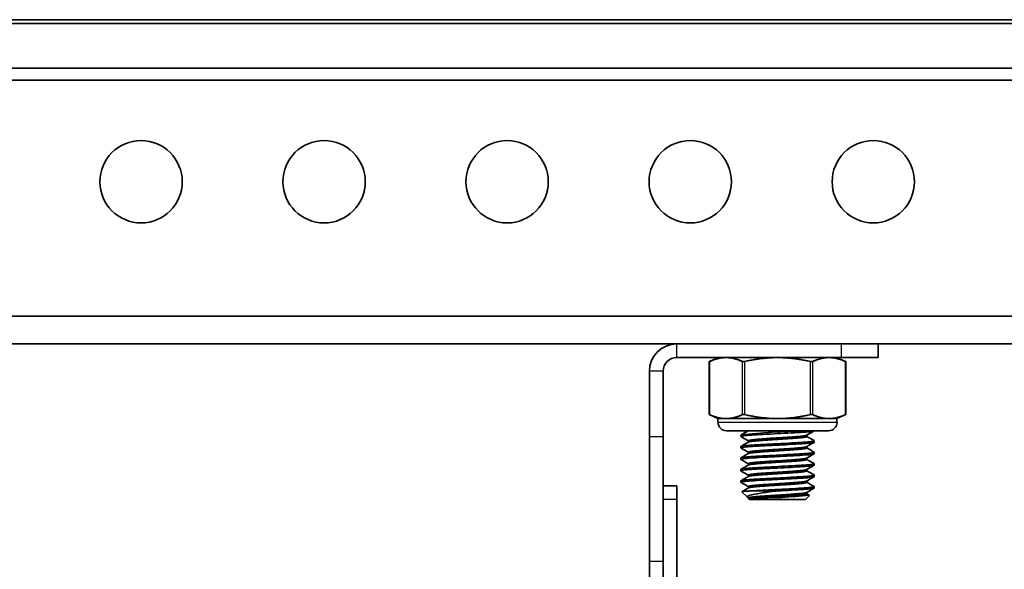
# Model space of a CAD drawing. Units: millimetres. Extents: x 50949 to 55149, y 22306 to 25276.
# Drawn here: x 53515 to 53622, y 24938 to 24998 of the extents above; entities that cross this region are included whole.
import ezdxf

# ---------------------------------------------------------------- set-up
doc = ezdxf.new("R2010")
doc.units = ezdxf.units.MM
doc.layers.add('Visible', color=7, linetype='Continuous', lineweight=35, true_color=0x22346e)
doc.layers.add('Visible Narrow', color=7, linetype='Continuous', lineweight=25, true_color=0x22346e)
doc.styles.add('SPDS', font='CS_Gost2304.shx')
doc.dimstyles.new('1-20', dxfattribs={"dimscale": 100, "dimtxt": 2.5, "dimasz": 2.5, "dimexe": 1.25, "dimexo": 0.625, "dimtad": 1, "dimdec": 0, "dimlfac": 0.2, "dimrnd": 0.001, "dimdsep": 46, "dimtxsty": 'SPDS', "dimblk": 'OBLIQUE', "dimcen": 2.5, "dimdle": 2, "dimclrd": 256, "dimclre": 256, "dimadec": 0, "dimazin": 2, "dimtfac": 1, "dimtdec": 0, "dimtmove": 1, "dimatfit": 3, "dimldrblk": 'DOT', "dimfxl": 1.25, "dimtolj": 1, "dimtzin": 0, "dimlwd": -1, "dimlwe": -1, "dimarcsym": 0})

# ---------------------------------------------------------------- blocks, each defined once
blk = doc.blocks.new('_Oblique')
at = {"color": 0, "linetype": 'ByBlock', "lineweight": -2}
blk.add_line((-0.5, -0.5), (0.5, 0.5), dxfattribs=at)
blk = doc.blocks.new('*D100')
at = {"ltscale": 10, "transparency": 16777216}
for p, q in [((51271.5, 24968.38), (51271.5, 24532.77)), ((53741.5, 24968.26), (53741.5, 24532.77)), ((51251.5, 24545.27), (53761.5, 24545.27))]:
    blk.add_line(p, q, dxfattribs=at)
at = {"layer": 'Defpoints', "color": 0, "ltscale": 10, "transparency": 16777216}
for p in [(51271.5, 24974.63), (53741.5, 24974.51), (53741.5, 24545.27)]:
    blk.add_point(p, dxfattribs=at)
at = {"ltscale": 10, "transparency": 16777216, "xscale": 25, "yscale": 25, "zscale": 25, "rotation": 180}
blk.add_blockref('_Oblique', (51271.5, 24545.27), dxfattribs=at)
at = {"ltscale": 10, "transparency": 16777216, "xscale": 25, "yscale": 25, "zscale": 25}
blk.add_blockref('_Oblique', (53741.5, 24545.27), dxfattribs=at)
at = {"color": 0, "lineweight": 15, "ltscale": 10, "transparency": 16777216, "insert": (52506.5, 24564.99), "char_height": 25, "attachment_point": 5, "style": 'SPDS'}
blk.add_mtext('\\A1;2470', dxfattribs=at)
blk = doc.blocks.new('_Dot')
at = {"color": 0, "linetype": 'ByBlock', "lineweight": -2}
blk.add_line((-0.5, 0), (-1, 0), dxfattribs=at)
at = {"color": 0, "linetype": 'ByBlock', "const_width": 0.5}
blk.add_lwpolyline([(-0.25, 0, 1), (0.25, 0, 1)], format="xyb", close=True, dxfattribs=at)

msp = doc.modelspace()

# ---------------------------------------------------------------- linework, layer by layer
at = {"layer": 'Visible', "extrusion": (-1, -2e-16, 2.967e-13)}
for p, q in [((53741.5, 24997.69), (51271.5, 24997.69)), ((51271.5, 24997.29), (53741.5, 24997.29)), ((51271.5, 24992.38), (53741.5, 24992.38)), ((51271.5, 24991.08), (53741.5, 24991.08)), ((53741.5, 24965.27), (51271.5, 24965.27)), ((53741.5, 24962.26), (51815.78, 24962.26)), ((53608.52, 24962.26), (53608.52, 24960.76)), ((53586.5, 24960.76), (53604.51, 24960.76)), ((53591, 24960.76), (53590.04, 24960.31)), ((53604.01, 24960.76), (53604.98, 24960.31)), ((53604.51, 24960.76), (53608.52, 24960.76)), ((53590.04, 24954.54), (53590.04, 24960.31)), ((53604.98, 24954.54), (53604.98, 24960.31)), ((53583.5, 24952.13), (53583.5, 24959.26)), ((53585, 24952.13), (53585, 24959.26)), ((53591, 24954.09), (53590.04, 24954.54)), ((53591.88, 24954.09), (53591, 24954.09)), ((53591, 24953.68), (53591, 24954.09)), ((53597.51, 24954.09), (53591.88, 24954.09)), ((53603.14, 24954.09), (53597.51, 24954.09)), ((53604.01, 24954.09), (53603.14, 24954.09)), ((53604.01, 24954.09), (53604.98, 24954.54)), ((53604.01, 24953.68), (53604.01, 24954.09)), ((53583.5, 24952.13), (53583.5, 24938.49)), ((53585, 24938.49), (53585, 24952.13)), ((53591.93, 24952.76), (53603.09, 24952.76)), ((53593.51, 24952.13), (53593.51, 24952.29)), ((53600.7, 24952.13), (53600.7, 24952.28)), ((53593.51, 24950.88), (53593.51, 24951.04)), ((53594.32, 24951.52), (53594.32, 24951.66)), ((53600.7, 24950.88), (53600.7, 24951.03)), ((53601.51, 24951.51), (53601.51, 24951.66)), ((53593.51, 24949.63), (53593.51, 24949.79)), ((53594.32, 24950.27), (53594.32, 24950.41)), ((53600.7, 24949.63), (53600.7, 24949.78)), ((53601.51, 24950.26), (53601.51, 24950.41)), ((53594.32, 24949.02), (53594.32, 24949.16)), ((53601.51, 24949.01), (53601.51, 24949.16)), ((53593.51, 24948.38), (53593.51, 24948.54)), ((53594.32, 24947.76), (53594.32, 24947.91)), ((53600.7, 24948.38), (53600.7, 24948.53)), ((53601.51, 24947.75), (53601.51, 24947.91)), ((53586.5, 24946.76), (53585, 24946.76)), ((53586.5, 24945.24), (53586.5, 24946.76)), ((53593.51, 24947.13), (53593.51, 24947.29)), ((53594.32, 24946.51), (53594.32, 24946.66)), ((53600.7, 24947.13), (53600.7, 24947.28)), ((53601.51, 24946.5), (53601.51, 24946.66)), ((53594.25, 24945.45), (53593.61, 24946.09)), ((53597.51, 24946.19), (53594.68, 24946.19)), ((53600.57, 24945.25), (53601.02, 24945.7)), ((53600.7, 24945.88), (53600.7, 24946.02)), ((53586.5, 24933.1), (53586.5, 24945.24)), ((53594.32, 24945.4), (53594.31, 24945.4)), ((53594.32, 24945.38), (53594.32, 24945.41)), ((53594.93, 24945.38), (53594.32, 24945.38)), ((53594.44, 24945.25), (53594.32, 24945.38)), ((53600.57, 24945.25), (53594.44, 24945.25)), ((53583.5, 24840.55), (53583.5, 24938.49)), ((53585, 24840.55), (53585, 24938.49))]:
    msp.add_line(p, q, dxfattribs=at)
at = {"layer": 'Visible'}
for centre in [(53527.93, 24979.98), (53547.94, 24979.98), (53567.95, 24979.98), (53587.97, 24979.98), (53607.98, 24979.98)]:
    msp.add_circle(centre, 4.5, dxfattribs=at)
for centre, radius, start, end in [((53586.5, 24959.26), 3, 90, 180), ((53586.5, 24959.26), 1.5, 90, 180), ((53600.71, 24893.15), 59.58, 90.3566, 96.9456), ((53594.97, 25007.16), 61.75, 269.9583, 275.6137)]:
    msp.add_arc(centre, radius, start, end, dxfattribs=at)
at = {"layer": 'Visible', "extrusion": (0, -2e-16, -1)}
for centre, start, end in [((-53591.93, 24953.68), 270, 0), ((-53603.09, 24953.68), 180, 270)]:
    msp.add_arc(centre, 0.923, start, end, dxfattribs=at)
at = {"layer": 'Visible'}
for points, weights in [([(53591.88, 24960.76), (53591.03, 24960.76), (53590.07, 24960.33)], [2.26470920953, 2.26470920953, 2.11326377338]), ([(53593.68, 24960.33), (53592.72, 24960.76), (53591.88, 24960.76)], [2.11326377338, 2.26470920953, 2.26470920953]), ([(53597.51, 24960.76), (53595.83, 24960.76), (53593.9, 24960.33)], [2.26470920953, 2.26470920953, 2.11326377338]), ([(53601.11, 24960.33), (53599.19, 24960.76), (53597.51, 24960.76)], [2.11326377338, 2.26470920953, 2.26470920953]), ([(53603.14, 24960.76), (53602.3, 24960.76), (53601.34, 24960.33)], [2.26470920953, 2.26470920953, 2.11326377338]), ([(53604.94, 24960.33), (53603.98, 24960.76), (53603.14, 24960.76)], [2.11326377338, 2.26470920953, 2.26470920953]), ([(53590.07, 24954.53), (53591.03, 24954.09), (53591.88, 24954.09)], [2.11326377338, 2.26470920953, 2.26470920953]), ([(53591.88, 24954.09), (53592.72, 24954.09), (53593.68, 24954.53)], [2.26470920953, 2.26470920953, 2.11326377338]), ([(53593.9, 24954.53), (53595.83, 24954.09), (53597.51, 24954.09)], [2.11326377338, 2.26470920953, 2.26470920953]), ([(53597.51, 24954.09), (53599.19, 24954.09), (53601.11, 24954.53)], [2.26470920953, 2.26470920953, 2.11326377338]), ([(53601.34, 24954.53), (53602.3, 24954.09), (53603.14, 24954.09)], [2.11326377338, 2.26470920953, 2.26470920953]), ([(53603.14, 24954.09), (53603.98, 24954.09), (53604.94, 24954.53)], [2.26470920953, 2.26470920953, 2.11326377338])]:
    msp.add_rational_spline(points, weights, degree=2, dxfattribs=at)
for points, knots in [([(53590.04, 24960.31), (53590.04, 24960.31), (53590.05, 24960.32), (53590.06, 24960.32), (53590.07, 24960.33), (53590.07, 24960.33)], [-0.12271476, -0.12271476, -0.12271476, -0.12271476, -0.11246491, -0.11246491, -0.10952257, -0.10952257, -0.10952257, -0.10952257]), ([(53593.68, 24960.33), (53593.68, 24960.33), (53593.69, 24960.32), (53593.72, 24960.32), (53593.74, 24960.31), (53593.8, 24960.31), (53593.84, 24960.32), (53593.88, 24960.32), (53593.89, 24960.33), (53593.9, 24960.33)], [-0.13590695, -0.13590695, -0.13590695, -0.13590695, -0.13296461, -0.13296461, -0.12271476, -0.12271476, -0.11246491, -0.11246491, -0.10952257, -0.10952257, -0.10952257, -0.10952257]), ([(53601.11, 24960.33), (53601.12, 24960.33), (53601.13, 24960.32), (53601.18, 24960.32), (53601.21, 24960.31), (53601.27, 24960.31), (53601.3, 24960.32), (53601.33, 24960.32), (53601.33, 24960.33), (53601.34, 24960.33)], [-0.13590695, -0.13590695, -0.13590695, -0.13590695, -0.13296461, -0.13296461, -0.12271476, -0.12271476, -0.11246491, -0.11246491, -0.10952257, -0.10952257, -0.10952257, -0.10952257]), ([(53604.98, 24960.31), (53604.98, 24960.31), (53604.97, 24960.32), (53604.95, 24960.32), (53604.95, 24960.33), (53604.94, 24960.33)], [0.12271476, 0.12271476, 0.12271476, 0.12271476, 0.13296461, 0.13296461, 0.13590695, 0.13590695, 0.13590695, 0.13590695]), ([(53590.07, 24954.53), (53590.07, 24954.53), (53590.06, 24954.53), (53590.05, 24954.54), (53590.04, 24954.54), (53590.04, 24954.54)], [-0.0553943, -0.0553943, -0.0553943, -0.0553943, -0.05245197, -0.05245197, -0.04220211, -0.04220211, -0.04220211, -0.04220211]), ([(53593.9, 24954.53), (53593.89, 24954.53), (53593.88, 24954.53), (53593.84, 24954.54), (53593.8, 24954.54), (53593.74, 24954.54), (53593.72, 24954.54), (53593.69, 24954.53), (53593.68, 24954.53), (53593.68, 24954.53)], [-0.0553943, -0.0553943, -0.0553943, -0.0553943, -0.05245197, -0.05245197, -0.04220211, -0.04220211, -0.03195226, -0.03195226, -0.02900992, -0.02900992, -0.02900992, -0.02900992]), ([(53601.34, 24954.53), (53601.33, 24954.53), (53601.33, 24954.53), (53601.3, 24954.54), (53601.27, 24954.54), (53601.21, 24954.54), (53601.18, 24954.54), (53601.13, 24954.53), (53601.12, 24954.53), (53601.11, 24954.53)], [-0.0553943, -0.0553943, -0.0553943, -0.0553943, -0.05245197, -0.05245197, -0.04220211, -0.04220211, -0.03195226, -0.03195226, -0.02900992, -0.02900992, -0.02900992, -0.02900992]), ([(53604.94, 24954.53), (53604.95, 24954.53), (53604.95, 24954.53), (53604.97, 24954.54), (53604.98, 24954.54), (53604.98, 24954.54)], [0.02900992, 0.02900992, 0.02900992, 0.02900992, 0.03195226, 0.03195226, 0.04220211, 0.04220211, 0.04220211, 0.04220211]), ([(53593.52, 24952.12), (53593.48, 24952.14), (53593.53, 24952.17), (53593.84, 24952.22), (53594.09, 24952.25), (53594.76, 24952.3), (53595.16, 24952.32), (53596.08, 24952.37), (53596.59, 24952.4), (53597.63, 24952.45), (53598.15, 24952.48), (53599.15, 24952.53), (53599.62, 24952.56), (53600.43, 24952.61), (53600.76, 24952.63), (53601.27, 24952.68), (53601.43, 24952.71), (53601.5, 24952.74), (53601.51, 24952.75), (53601.51, 24952.76)], [-26.518901, -26.518901, -26.518901, -26.518901, -26.366064, -26.366064, -26.207618, -26.207618, -26.054584, -26.054584, -25.896257, -25.896257, -25.743243, -25.743243, -25.585036, -25.585036, -25.432035, -25.432035, -25.273948, -25.273948, -25.230261, -25.230261, -25.230261, -25.230261]), ([(53593.52, 24950.87), (53593.52, 24950.87), (53593.51, 24950.87), (53593.49, 24950.9), (53593.56, 24950.92), (53593.91, 24950.98), (53594.18, 24951), (53594.88, 24951.05), (53595.3, 24951.08), (53596.24, 24951.13), (53596.76, 24951.16), (53597.8, 24951.21), (53598.31, 24951.23), (53599.3, 24951.29), (53599.77, 24951.31), (53600.55, 24951.36), (53600.86, 24951.39), (53601.33, 24951.44), (53601.47, 24951.47), (53601.51, 24951.5), (53601.51, 24951.5), (53601.51, 24951.51)], [-29.031955, -29.031955, -29.031955, -29.031955, -29.017103, -29.017103, -28.863596, -28.863596, -28.704244, -28.704244, -28.550808, -28.550808, -28.391566, -28.391566, -28.238199, -28.238199, -28.079067, -28.079067, -27.925763, -27.925763, -27.766743, -27.766743, -27.741299, -27.741299, -27.741299, -27.741299]), ([(53601.5, 24951.68), (53601.54, 24951.65), (53601.48, 24951.63), (53601.17, 24951.58), (53600.92, 24951.55), (53600.26, 24951.5), (53599.85, 24951.47), (53598.92, 24951.42), (53598.42, 24951.39), (53597.38, 24951.34), (53596.86, 24951.32), (53595.86, 24951.27), (53595.4, 24951.24), (53594.59, 24951.19), (53594.25, 24951.16), (53593.75, 24951.11), (53593.59, 24951.08), (53593.51, 24951.05), (53593.51, 24951.04), (53593.51, 24951.04)], [-11.05506, -11.05506, -11.05506, -11.05506, -10.899447, -10.899447, -10.743677, -10.743677, -10.586936, -10.586936, -10.431094, -10.431094, -10.274564, -10.274564, -10.118644, -10.118644, -9.962323, -9.962323, -9.80632, -9.80632, -9.761526, -9.761526, -9.761526, -9.761526]), ([(53593.52, 24949.61), (53593.51, 24949.62), (53593.51, 24949.62), (53593.5, 24949.65), (53593.58, 24949.68), (53593.95, 24949.73), (53594.24, 24949.76), (53594.96, 24949.81), (53595.38, 24949.83), (53596.34, 24949.89), (53596.86, 24949.91), (53597.91, 24949.96), (53598.42, 24949.99), (53599.4, 24950.04), (53599.86, 24950.07), (53600.62, 24950.12), (53600.93, 24950.14), (53601.37, 24950.2), (53601.49, 24950.22), (53601.51, 24950.25), (53601.51, 24950.25), (53601.51, 24950.26)], [-31.551091, -31.551091, -31.551091, -31.551091, -31.526731, -31.526731, -31.372561, -31.372561, -31.212358, -31.212358, -31.058277, -31.058277, -30.898178, -30.898178, -30.744185, -30.744185, -30.584191, -30.584191, -30.430284, -30.430284, -30.270396, -30.270396, -30.256988, -30.256988, -30.256988, -30.256988]), ([(53601.5, 24950.43), (53601.53, 24950.41), (53601.5, 24950.39), (53601.26, 24950.34), (53601.03, 24950.31), (53600.41, 24950.26), (53600.03, 24950.24), (53599.14, 24950.18), (53598.64, 24950.16), (53597.61, 24950.1), (53597.09, 24950.08), (53596.08, 24950.03), (53595.6, 24950), (53594.75, 24949.95), (53594.4, 24949.93), (53593.84, 24949.87), (53593.65, 24949.85), (53593.53, 24949.81), (53593.51, 24949.8), (53593.51, 24949.79)], [-8.535839, -8.535839, -8.535839, -8.535839, -8.40279, -8.40279, -8.24629, -8.24629, -8.091149, -8.091149, -7.934537, -7.934537, -7.779571, -7.779571, -7.622844, -7.622844, -7.468046, -7.468046, -7.311199, -7.311199, -7.243045, -7.243045, -7.243045, -7.243045]), ([(53593.52, 24948.36), (53593.51, 24948.37), (53593.51, 24948.37), (53593.5, 24948.4), (53593.6, 24948.43), (53593.98, 24948.48), (53594.27, 24948.51), (53595.01, 24948.56), (53595.43, 24948.58), (53596.4, 24948.64), (53596.92, 24948.66), (53597.97, 24948.71), (53598.48, 24948.74), (53599.46, 24948.79), (53599.92, 24948.82), (53600.67, 24948.87), (53600.96, 24948.9), (53601.39, 24948.95), (53601.5, 24948.98), (53601.51, 24949), (53601.51, 24949), (53601.51, 24949.01)], [-34.078678, -34.078678, -34.078678, -34.078678, -34.04873, -34.04873, -33.89382, -33.89382, -33.732795, -33.732795, -33.577979, -33.577979, -33.417056, -33.417056, -33.262334, -33.262334, -33.101513, -33.101513, -32.946885, -32.946885, -32.786166, -32.786166, -32.77997, -32.77997, -32.77997, -32.77997]), ([(53601.5, 24949.18), (53601.53, 24949.16), (53601.51, 24949.14), (53601.35, 24949.1), (53601.15, 24949.07), (53600.59, 24949.02), (53600.23, 24949), (53599.37, 24948.94), (53598.89, 24948.92), (53597.87, 24948.87), (53597.35, 24948.84), (53596.33, 24948.79), (53595.83, 24948.76), (53594.95, 24948.71), (53594.57, 24948.69), (53593.96, 24948.64), (53593.74, 24948.61), (53593.54, 24948.57), (53593.51, 24948.55), (53593.51, 24948.54)], [-6.017752, -6.017752, -6.017752, -6.017752, -5.91077, -5.91077, -5.753299, -5.753299, -5.599297, -5.599297, -5.441698, -5.441698, -5.287789, -5.287789, -5.130062, -5.130062, -4.976233, -4.976233, -4.818379, -4.818379, -4.72499, -4.72499, -4.72499, -4.72499]), ([(53601.5, 24947.93), (53601.52, 24947.91), (53601.51, 24947.9), (53601.42, 24947.86), (53601.25, 24947.83), (53600.74, 24947.78), (53600.4, 24947.76), (53599.58, 24947.71), (53599.11, 24947.68), (53598.11, 24947.63), (53597.59, 24947.6), (53596.55, 24947.55), (53596.04, 24947.52), (53595.13, 24947.47), (53594.73, 24947.45), (53594.07, 24947.4), (53593.82, 24947.37), (53593.56, 24947.32), (53593.51, 24947.3), (53593.51, 24947.29)], [-3.499471, -3.499471, -3.499471, -3.499471, -3.41735, -3.41735, -3.258863, -3.258863, -3.105278, -3.105278, -2.946667, -2.946667, -2.793085, -2.793085, -2.634353, -2.634353, -2.480764, -2.480764, -2.321911, -2.321911, -2.206094, -2.206094, -2.206094, -2.206094]), ([(53593.52, 24947.11), (53593.51, 24947.12), (53593.51, 24947.12), (53593.51, 24947.15), (53593.6, 24947.18), (53594, 24947.23), (53594.29, 24947.26), (53595.03, 24947.31), (53595.46, 24947.34), (53596.43, 24947.39), (53596.96, 24947.42), (53598.01, 24947.47), (53598.52, 24947.49), (53599.49, 24947.54), (53599.95, 24947.57), (53600.69, 24947.62), (53600.98, 24947.65), (53601.4, 24947.7), (53601.51, 24947.73), (53601.51, 24947.75), (53601.51, 24947.75), (53601.51, 24947.75)], [-36.616407, -36.616407, -36.616407, -36.616407, -36.583282, -36.583282, -36.427609, -36.427609, -36.265775, -36.265775, -36.110197, -36.110197, -35.948465, -35.948465, -35.792983, -35.792983, -35.631351, -35.631351, -35.475965, -35.475965, -35.314434, -35.314434, -35.312313, -35.312313, -35.312313, -35.312313]), ([(53601.5, 24946.68), (53601.51, 24946.67), (53601.52, 24946.66), (53601.46, 24946.62), (53601.32, 24946.59), (53600.85, 24946.54), (53600.53, 24946.52), (53599.74, 24946.47), (53599.28, 24946.44), (53598.29, 24946.38), (53597.77, 24946.36), (53596.78, 24946.31), (53596.3, 24946.29), (53595.42, 24946.24), (53595.02, 24946.21), (53594.68, 24946.19)], [-0.9794928, -0.9794928, -0.9794928, -0.9794928, -0.9169821, -0.9169821, -0.7575419, -0.7575419, -0.6037489, -0.6037489, -0.4441949, -0.4441949, -0.2903455, -0.2903455, -0.1447725, -0.1447725, -0.000001, -0.000001, -0.000001, -0.000001]), ([(53594.68, 24946.19), (53594.52, 24946.18), (53594.38, 24946.18), (53594.14, 24946.16), (53594.03, 24946.16), (53593.77, 24946.14), (53593.66, 24946.12), (53593.61, 24946.1), (53593.6, 24946.1), (53593.61, 24946.09)], [-2.1617873, -2.1617873, -2.1617873, -2.1617873, -2.0915454, -2.0915454, -2.0240721, -2.0240721, -1.8901452, -1.8901452, -1.8401928, -1.8401928, -1.8401928, -1.8401928]), ([(53597.51, 24946.19), (53597.33, 24946.17), (53597, 24946.13), (53596.33, 24946.05), (53596.07, 24946.01), (53595.36, 24945.9), (53595.05, 24945.84), (53594.62, 24945.75), (53594.44, 24945.7), (53594.25, 24945.6), (53594.21, 24945.55), (53594.22, 24945.48), (53594.24, 24945.44), (53594.31, 24945.4)], [0.000001, 0.000001, 0.000001, 0.000001, 0.0545711, 0.0545711, 0.0924371, 0.0924371, 0.1659985, 0.1659985, 0.266922, 0.266922, 0.3419279, 0.3419279, 0.3966809, 0.3966809, 0.3966809, 0.3966809]), ([(53597.51, 24946.19), (53598.03, 24946.22), (53598.56, 24946.24), (53599.53, 24946.3), (53599.97, 24946.32), (53600.7, 24946.37), (53601, 24946.4), (53601.4, 24946.45), (53601.51, 24946.48), (53601.51, 24946.5)], [-38.4918631, -38.4918631, -38.4918631, -38.4918631, -38.3325995, -38.3325995, -38.1733479, -38.1733479, -38.0174136, -38.0174136, -37.8553436, -37.8553436, -37.8553436, -37.8553436])]:
    msp.add_open_spline(points, degree=3, knots=knots, dxfattribs=at)
for points in [[(53593.52, 24952.3), (53593.78, 24952.46), (53594.04, 24952.61), (53594.3, 24952.76)], [(53594.32, 24951.65), (53594.05, 24951.81), (53593.79, 24951.96), (53593.52, 24952.12)], [(53601.5, 24952.74), (53601.22, 24952.58), (53600.95, 24952.43), (53600.68, 24952.27)], [(53600.7, 24952.14), (53600.96, 24951.99), (53601.23, 24951.83), (53601.5, 24951.68)], [(53593.52, 24951.05), (53593.79, 24951.21), (53594.06, 24951.37), (53594.34, 24951.53)], [(53594.32, 24950.4), (53594.05, 24950.56), (53593.79, 24950.71), (53593.52, 24950.87)], [(53601.5, 24951.49), (53601.22, 24951.33), (53600.95, 24951.18), (53600.68, 24951.02)], [(53600.7, 24950.89), (53600.96, 24950.74), (53601.23, 24950.58), (53601.5, 24950.43)], [(53593.52, 24949.8), (53593.79, 24949.96), (53594.06, 24950.12), (53594.34, 24950.28)], [(53601.5, 24950.24), (53601.22, 24950.08), (53600.95, 24949.92), (53600.68, 24949.77)], [(53594.32, 24949.15), (53594.05, 24949.31), (53593.79, 24949.46), (53593.52, 24949.61)], [(53593.52, 24948.55), (53593.79, 24948.71), (53594.06, 24948.87), (53594.34, 24949.03)], [(53601.5, 24948.99), (53601.22, 24948.83), (53600.95, 24948.67), (53600.68, 24948.52)], [(53600.7, 24949.64), (53600.96, 24949.49), (53601.23, 24949.33), (53601.5, 24949.18)], [(53594.32, 24947.9), (53594.05, 24948.06), (53593.79, 24948.21), (53593.52, 24948.36)], [(53593.52, 24947.3), (53593.79, 24947.46), (53594.06, 24947.62), (53594.34, 24947.77)], [(53601.5, 24947.74), (53601.22, 24947.58), (53600.95, 24947.42), (53600.68, 24947.26)], [(53600.7, 24948.39), (53600.96, 24948.24), (53601.23, 24948.08), (53601.5, 24947.93)], [(53594.32, 24946.65), (53594.05, 24946.8), (53593.79, 24946.96), (53593.52, 24947.11)], [(53600.7, 24947.14), (53600.96, 24946.98), (53601.23, 24946.83), (53601.5, 24946.68)], [(53593.61, 24946.1), (53593.85, 24946.24), (53594.09, 24946.38), (53594.34, 24946.52)], [(53601.5, 24946.49), (53601.22, 24946.33), (53600.95, 24946.17), (53600.68, 24946.01)], [(53600.7, 24945.89), (53600.8, 24945.83), (53600.91, 24945.77), (53601.01, 24945.71)]]:
    msp.add_open_spline(points, degree=3, dxfattribs=at)
for points, weights, knots in [([(53594.32, 24951.66), (53594.32, 24951.74), (53595.25, 24951.82), (53596.19, 24951.9), (53597.51, 24951.98), (53598.83, 24952.05), (53599.76, 24952.13), (53600.56, 24952.2), (53600.68, 24952.27)], [1, 0.923879532511, 1, 0.923879532511, 1, 0.923879532511, 1, 0.934320202649, 0.98198274074], [0.32352941, 0.32352941, 0.32352941, 0.33088235, 0.33088235, 0.33823529, 0.33823529, 0.34558824, 0.34558824, 0.35193265, 0.35193265, 0.35193265]), ([(53594.34, 24951.53), (53594.46, 24951.6), (53595.25, 24951.66), (53596.19, 24951.74), (53597.51, 24951.82), (53598.83, 24951.9), (53599.76, 24951.98), (53600.7, 24952.05), (53600.7, 24952.13)], [0.98198274074, 0.934320202649, 1, 0.923879532511, 1, 0.923879532511, 1, 0.923879532511, 1], [0.32453794, 0.32453794, 0.32453794, 0.33088235, 0.33088235, 0.33823529, 0.33823529, 0.34558824, 0.34558824, 0.35294118, 0.35294118, 0.35294118]), ([(53594.32, 24950.41), (53594.32, 24950.49), (53595.25, 24950.57), (53596.19, 24950.65), (53597.51, 24950.73), (53598.83, 24950.8), (53599.76, 24950.88), (53600.56, 24950.95), (53600.68, 24951.02)], [1, 0.923879532511, 1, 0.923879532511, 1, 0.923879532511, 1, 0.934320202649, 0.98198274074], [0.26470588, 0.26470588, 0.26470588, 0.27205882, 0.27205882, 0.27941176, 0.27941176, 0.28676471, 0.28676471, 0.29310912, 0.29310912, 0.29310912]), ([(53594.34, 24950.28), (53594.46, 24950.35), (53595.25, 24950.41), (53596.19, 24950.49), (53597.51, 24950.57), (53598.83, 24950.65), (53599.76, 24950.73), (53600.7, 24950.8), (53600.7, 24950.88)], [0.98198274074, 0.934320202649, 1, 0.923879532511, 1, 0.923879532511, 1, 0.923879532511, 1], [0.26571441, 0.26571441, 0.26571441, 0.27205882, 0.27205882, 0.27941176, 0.27941176, 0.28676471, 0.28676471, 0.29411765, 0.29411765, 0.29411765]), ([(53594.32, 24949.16), (53594.32, 24949.24), (53595.25, 24949.32), (53596.19, 24949.4), (53597.51, 24949.47), (53598.83, 24949.55), (53599.76, 24949.63), (53600.56, 24949.7), (53600.68, 24949.77)], [1, 0.923879532511, 1, 0.923879532511, 1, 0.923879532511, 1, 0.934320202649, 0.98198274074], [0.20588235, 0.20588235, 0.20588235, 0.21323529, 0.21323529, 0.22058824, 0.22058824, 0.22794118, 0.22794118, 0.23428559, 0.23428559, 0.23428559]), ([(53594.34, 24949.03), (53594.46, 24949.09), (53595.25, 24949.16), (53596.19, 24949.24), (53597.51, 24949.32), (53598.83, 24949.4), (53599.76, 24949.47), (53600.7, 24949.55), (53600.7, 24949.63)], [0.98198274074, 0.934320202649, 1, 0.923879532511, 1, 0.923879532511, 1, 0.923879532511, 1], [0.20689088, 0.20689088, 0.20689088, 0.21323529, 0.21323529, 0.22058824, 0.22058824, 0.22794118, 0.22794118, 0.23529412, 0.23529412, 0.23529412]), ([(53594.32, 24947.91), (53594.32, 24947.99), (53595.25, 24948.07), (53596.19, 24948.15), (53597.51, 24948.22), (53598.83, 24948.3), (53599.76, 24948.38), (53600.56, 24948.45), (53600.68, 24948.52)], [1, 0.923879532511, 1, 0.923879532511, 1, 0.923879532511, 1, 0.934320202649, 0.98198274074], [0.14705882, 0.14705882, 0.14705882, 0.15441176, 0.15441176, 0.16176471, 0.16176471, 0.16911765, 0.16911765, 0.17546206, 0.17546206, 0.17546206]), ([(53594.34, 24947.77), (53594.46, 24947.84), (53595.25, 24947.91), (53596.19, 24947.99), (53597.51, 24948.07), (53598.83, 24948.15), (53599.76, 24948.22), (53600.7, 24948.3), (53600.7, 24948.38)], [0.98198274074, 0.934320202649, 1, 0.923879532511, 1, 0.923879532511, 1, 0.923879532511, 1], [0.14806735, 0.14806735, 0.14806735, 0.15441176, 0.15441176, 0.16176471, 0.16176471, 0.16911765, 0.16911765, 0.17647059, 0.17647059, 0.17647059]), ([(53594.32, 24946.66), (53594.32, 24946.74), (53595.25, 24946.82), (53596.19, 24946.89), (53597.51, 24946.97), (53598.83, 24947.05), (53599.76, 24947.13), (53600.56, 24947.2), (53600.68, 24947.26)], [1, 0.923879532511, 1, 0.923879532511, 1, 0.923879532511, 1, 0.934320202649, 0.98198274074], [0.08823529, 0.08823529, 0.08823529, 0.09558824, 0.09558824, 0.10294118, 0.10294118, 0.11029412, 0.11029412, 0.11663853, 0.11663853, 0.11663853]), ([(53594.34, 24946.52), (53594.46, 24946.59), (53595.25, 24946.66), (53596.19, 24946.74), (53597.51, 24946.82), (53598.83, 24946.89), (53599.76, 24946.97), (53600.7, 24947.05), (53600.7, 24947.13)], [0.98198274074, 0.934320202649, 1, 0.923879532511, 1, 0.923879532511, 1, 0.923879532511, 1], [0.08924382, 0.08924382, 0.08924382, 0.09558824, 0.09558824, 0.10294118, 0.10294118, 0.11029412, 0.11029412, 0.11764706, 0.11764706, 0.11764706]), ([(53594.32, 24945.41), (53594.32, 24945.49), (53595.25, 24945.57), (53596.19, 24945.64), (53597.51, 24945.72), (53598.83, 24945.8), (53599.76, 24945.88), (53600.56, 24945.94), (53600.68, 24946.01)], [1, 0.923879532511, 1, 0.923879532511, 1, 0.923879532511, 1, 0.934320202649, 0.98198274074], [0.02941176, 0.02941176, 0.02941176, 0.03676471, 0.03676471, 0.04411765, 0.04411765, 0.05147059, 0.05147059, 0.057815, 0.057815, 0.057815]), ([(53594.93, 24945.38), (53595.07, 24945.39), (53595.25, 24945.41), (53596.19, 24945.49), (53597.51, 24945.57), (53598.83, 24945.64), (53599.76, 24945.72), (53600.7, 24945.8), (53600.7, 24945.88)], [0.975309662973, 0.984497722595, 1, 0.923879532511, 1, 0.923879532511, 1, 0.923879532511, 1], [0.03526725, 0.03526725, 0.03526725, 0.03676471, 0.03676471, 0.04411765, 0.04411765, 0.05147059, 0.05147059, 0.05882353, 0.05882353, 0.05882353])]:
    msp.add_rational_spline(points, weights, degree=2, knots=knots, dxfattribs=at)
at = {"layer": 'Visible Narrow', "extrusion": (-1, -2e-16, 2.967e-13)}
for p, q in [((53586.5, 24960.76), (53586.5, 24962.26)), ((53604.51, 24960.76), (53604.51, 24962.26)), ((53590.07, 24960.33), (53590.07, 24954.53)), ((53593.68, 24954.53), (53593.68, 24960.33)), ((53593.9, 24960.33), (53593.9, 24954.53)), ((53601.11, 24954.53), (53601.11, 24960.33)), ((53601.34, 24960.33), (53601.34, 24954.53)), ((53604.94, 24954.53), (53604.94, 24960.33)), ((53585, 24959.26), (53583.5, 24959.26)), ((53604.01, 24953.68), (53591, 24953.68)), ((53583.5, 24952.13), (53585, 24952.13)), ((53586.5, 24945.24), (53585, 24945.24)), ((53585, 24938.49), (53583.5, 24938.49))]:
    msp.add_line(p, q, dxfattribs=at)

# ---------------------------------------------------------------- dimensions: what is measured, and where the dimension line sits
at = {"lineweight": 15, "ltscale": 10}
dim = msp.add_linear_dim(base=(53741.5, 24545.27), p1=(51271.5, 24974.63), p2=(53741.5, 24974.51), dimstyle='1-20', override={"dimscale": 10, "dimlfac": 1, "dimarcsym": 1}, dxfattribs=at)
dim.commit()
dim.dimension.update_dxf_attribs({"geometry": '*D100', "text_midpoint": (52506.5, 24564.99)})

doc.saveas('drawing.dxf')
